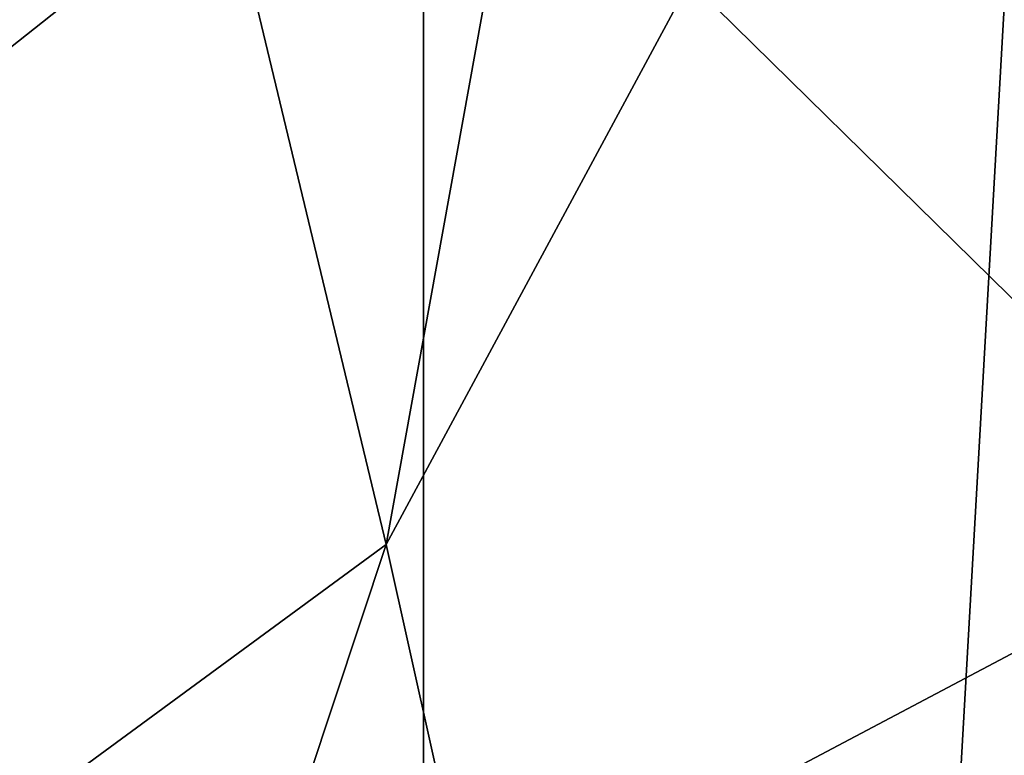
# Model space of a CAD drawing. Units: inches. Extents: x -18.3 to 18.3, y -14 to 20.5.
# Drawn here: x 12.5 to 12.9, y 12.2 to 12.6 of the extents above; entities that cross this region are included whole.
import ezdxf

# ---------------------------------------------------------------- set-up
doc = ezdxf.new("R2010")
doc.units = ezdxf.units.IN
doc.header["$MEASUREMENT"] = 0
doc.layers.add('SEAT-FABRIC', color=5, linetype='Continuous')

msp = doc.modelspace()

# ---------------------------------------------------------------- linework, layer by layer
at = {"layer": 'SEAT-FABRIC'}
for points in [[(12.86031, 13.61117, 27.70664), (12.47599, 12.9382, 27.17888), (12.62585, 12.31405, 25.89826)], [(12.62585, 12.31405, 25.89826), (12.92442, 12.86842, 26.29965), (12.86031, 13.61117, 27.70664)], [(13.01735, 12.32096, 8.91628), (12.64281, 12.6891, 8.58395), (12.74701, 13.181, 8.97958)], [(13.0263, 13.17855, 9.43156), (13.01735, 12.32096, 8.91628), (12.74701, 13.181, 8.97958)], [(12.92442, 12.86842, 26.29965), (12.83864, 11.35702, 23.38401), (13.11604, 13.10151, 25.91386)], [(13.11604, 13.10151, 25.91386), (12.83864, 11.35702, 23.38401), (13.082, 11.29006, 22.16349)], [(11.95622, 12.55376, 26.84241), (11.7761, 12.0084, 25.98124), (12.47599, 12.9382, 27.17888)], [(12.47599, 12.9382, 27.17888), (11.7761, 12.0084, 25.98124), (12.18924, 11.99323, 25.78111)], [(12.47599, 12.9382, 27.17888), (12.18924, 11.99323, 25.78111), (12.62585, 12.31405, 25.89826)], [(12.09074, 12.25178, 8.12635), (12.08209, 12.88012, 8.34975), (12.64281, 12.6891, 8.58395)], [(12.62585, 12.31405, 25.89826), (12.83864, 11.35702, 23.38401), (12.92442, 12.86842, 26.29965)], [(12.64281, 12.12266, 8.39274), (12.09074, 12.25178, 8.12635), (12.64281, 12.6891, 8.58395)], [(13.01735, 12.32096, 8.91628), (12.64281, 12.12266, 8.39274), (12.64281, 12.6891, 8.58395)], [(13.01735, 12.32096, 8.91628), (12.9165, 11.3907, 8.60075), (12.64281, 12.12266, 8.39274)], [(12.62585, 12.31405, 25.89826), (12.17661, 10.96013, 23.61497), (12.83864, 11.35702, 23.38401)], [(12.18924, 11.99323, 25.78111), (12.17661, 10.96013, 23.61497), (12.62585, 12.31405, 25.89826)], [(12.02726, 11.6043, 7.99562), (12.09074, 12.25178, 8.12635), (12.64281, 12.12266, 8.39274)]]:
    msp.add_3dface(points, dxfattribs=at)

doc.saveas('drawing.dxf')
